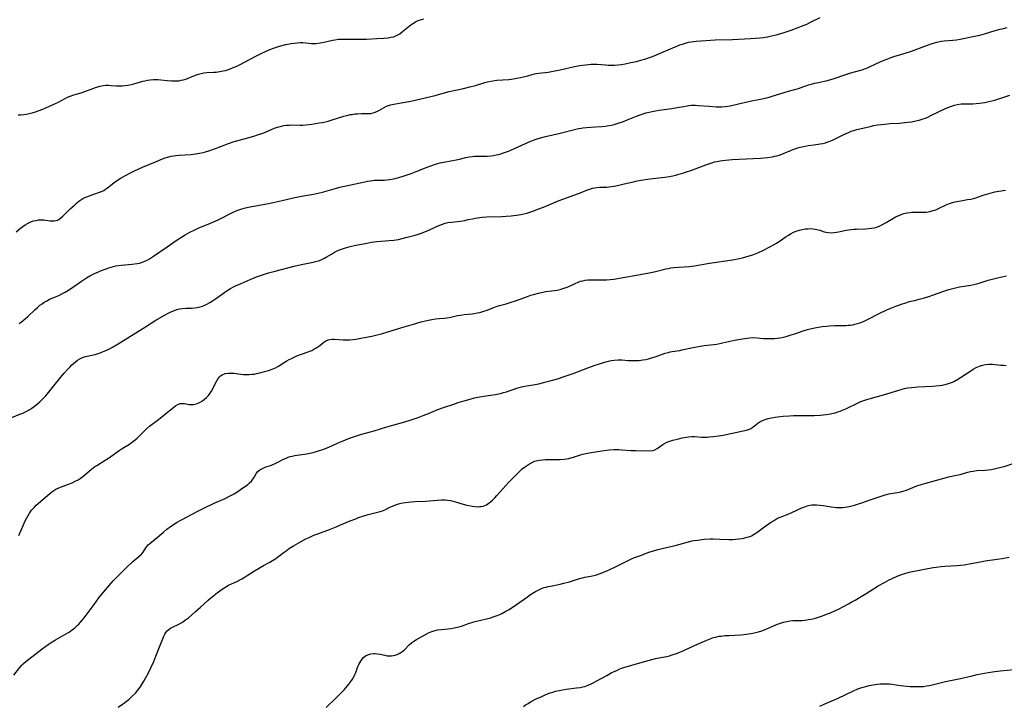
# Model space of a CAD drawing. Units: inches. Extents: x 2023215 to 2028621, y 220999 to 226480.
# Drawn here: x 2023584 to 2023826, y 221638 to 221806 of the extents above; entities that cross this region are included whole.
import ezdxf

# ---------------------------------------------------------------- set-up
doc = ezdxf.new("R2010")
doc.units = ezdxf.units.IN
doc.header["$MEASUREMENT"] = 0
doc.layers.add('c_14_T13S_R17E', color=70, linetype='Continuous')

msp = doc.modelspace()

# ---------------------------------------------------------------- linework, layer by layer
at = {"layer": 'c_14_T13S_R17E'}
for points, elevation in [([(2023583.36, 221754.25), (2023584.44, 221755.09), (2023585, 221755.5), (2023585.61, 221755.91), (2023586.14, 221756.24), (2023586.67, 221756.52), (2023587.15, 221756.73), (2023587.63, 221756.89), (2023588.24, 221757.03), (2023588.85, 221757.12), (2023589.6, 221757.15), (2023590.19, 221757.13), (2023590.67, 221757.08), (2023591.67, 221756.95), (2023592.19, 221756.9), (2023592.74, 221756.91), (2023593.13, 221756.97), (2023593.49, 221757.08), (2023593.86, 221757.26), (2023594.38, 221757.61), (2023594.87, 221758.03), (2023596.64, 221759.84), (2023597.67, 221760.8), (2023598.2, 221761.27), (2023598.76, 221761.71), (2023599.23, 221762.04), (2023599.77, 221762.37), (2023600.23, 221762.61), (2023600.7, 221762.82), (2023601.82, 221763.24), (2023602.93, 221763.6), (2023603.82, 221763.92), (2023604.35, 221764.14), (2023604.87, 221764.4), (2023605.34, 221764.69), (2023605.79, 221765.01), (2023607.37, 221766.25), (2023608.01, 221766.72), (2023608.67, 221767.16), (2023609.13, 221767.45), (2023610.21, 221768.06), (2023611.43, 221768.7), (2023612.43, 221769.19), (2023614.44, 221770.12), (2023617.99, 221771.61), (2023619.3, 221772.14), (2023619.94, 221772.37), (2023620.58, 221772.58), (2023621.46, 221772.79), (2023622.02, 221772.89), (2023622.58, 221772.97), (2023623.43, 221773.06), (2023626.39, 221773.23), (2023627.46, 221773.36), (2023628.39, 221773.51), (2023629.34, 221773.71), (2023629.91, 221773.86), (2023630.71, 221774.09), (2023632.11, 221774.57), (2023635.52, 221775.92), (2023636.89, 221776.39), (2023638.45, 221776.85), (2023641.78, 221777.74), (2023642.66, 221778), (2023643.52, 221778.28), (2023644.18, 221778.53), (2023646.27, 221779.43), (2023647.03, 221779.74), (2023647.93, 221780.03), (2023648.55, 221780.18), (2023649.17, 221780.3), (2023649.79, 221780.38), (2023650.41, 221780.44), (2023651.1, 221780.46), (2023653.15, 221780.41), (2023653.78, 221780.42), (2023654.56, 221780.48), (2023655.99, 221780.66), (2023657.83, 221780.96), (2023658.64, 221781.11), (2023659.99, 221781.42), (2023661.03, 221781.71), (2023663.87, 221782.59), (2023664.63, 221782.8), (2023665.51, 221783), (2023665.93, 221783.07), (2023666.59, 221783.16), (2023667.24, 221783.21), (2023668.28, 221783.25), (2023669.78, 221783.26), (2023670.52, 221783.32), (2023671.1, 221783.43), (2023671.57, 221783.58), (2023672.15, 221783.82), (2023672.67, 221784.09), (2023673.77, 221784.73), (2023674.38, 221785.05), (2023674.85, 221785.25), (2023675.33, 221785.4), (2023676.14, 221785.58), (2023677.95, 221785.89), (2023680.3, 221786.35), (2023685.22, 221787.44), (2023686.33, 221787.72), (2023688.87, 221788.43), (2023689.76, 221788.66), (2023691.29, 221789.01), (2023693.26, 221789.44), (2023694.87, 221789.82), (2023696.21, 221790.18), (2023698.55, 221790.89), (2023699.21, 221791.06), (2023700.07, 221791.23), (2023700.94, 221791.37), (2023701.46, 221791.43), (2023704.39, 221791.67), (2023705.06, 221791.75), (2023706.36, 221791.94), (2023707.27, 221792.11), (2023708.04, 221792.28), (2023709.12, 221792.56), (2023710.16, 221792.87), (2023710.71, 221793.01), (2023711.24, 221793.12), (2023711.79, 221793.2), (2023714.04, 221793.47), (2023715.74, 221793.74), (2023716.99, 221793.99), (2023720.55, 221794.79), (2023721.9, 221795.05), (2023723.24, 221795.26), (2023723.95, 221795.34), (2023724.67, 221795.39), (2023725.37, 221795.4), (2023726.03, 221795.38), (2023728.18, 221795.21), (2023728.85, 221795.17), (2023729.63, 221795.16), (2023730.41, 221795.19), (2023731.19, 221795.25), (2023732.08, 221795.35), (2023733, 221795.5), (2023734.42, 221795.78), (2023735.79, 221796.08), (2023736.88, 221796.36), (2023738.05, 221796.71), (2023738.74, 221796.93), (2023739.75, 221797.3), (2023740.89, 221797.75), (2023744.72, 221799.42), (2023745.72, 221799.83), (2023746.44, 221800.11), (2023747.08, 221800.33), (2023747.81, 221800.57), (2023748.55, 221800.77), (2023749.22, 221800.91), (2023749.76, 221800.99), (2023750.44, 221801.07), (2023755.14, 221801.34), (2023759.34, 221801.49), (2023763.81, 221801.72), (2023766.06, 221801.86), (2023767, 221801.95), (2023767.36, 221802), (2023768.03, 221802.12), (2023768.63, 221802.25), (2023770.41, 221802.7), (2023772.04, 221803.19), (2023773.81, 221803.77), (2023775.52, 221804.39), (2023776.35, 221804.71), (2023777.64, 221805.26), (2023778.73, 221805.77), (2023780.91, 221806.88)], 984), ([(2023583.84, 221782.94), (2023584.55, 221782.96), (2023585.26, 221783.03), (2023585.91, 221783.13), (2023586.56, 221783.28), (2023587.32, 221783.48), (2023588.13, 221783.73), (2023588.79, 221783.95), (2023589.91, 221784.38), (2023592.28, 221785.37), (2023593.17, 221785.79), (2023593.61, 221786.01), (2023595.39, 221786.97), (2023596, 221787.27), (2023596.63, 221787.54), (2023597.55, 221787.85), (2023599.33, 221788.36), (2023600.22, 221788.66), (2023602.44, 221789.51), (2023603.14, 221789.76), (2023604.03, 221790.01), (2023604.72, 221790.14), (2023605.4, 221790.21), (2023606.04, 221790.22), (2023606.69, 221790.19), (2023608.02, 221790.09), (2023608.71, 221790.06), (2023609.4, 221790.08), (2023610.1, 221790.14), (2023610.8, 221790.24), (2023611.32, 221790.34), (2023612.04, 221790.51), (2023614.47, 221791.2), (2023614.99, 221791.33), (2023615.64, 221791.47), (2023616.28, 221791.58), (2023617.12, 221791.66), (2023617.65, 221791.67), (2023618.18, 221791.65), (2023618.95, 221791.58), (2023620.43, 221791.41), (2023621.55, 221791.31), (2023622.08, 221791.29), (2023622.7, 221791.29), (2023623.31, 221791.34), (2023623.89, 221791.43), (2023624.47, 221791.57), (2023625.07, 221791.75), (2023625.65, 221791.96), (2023627.46, 221792.69), (2023628.14, 221792.94), (2023628.82, 221793.14), (2023629.5, 221793.29), (2023630.2, 221793.36), (2023631.86, 221793.43), (2023632.48, 221793.47), (2023632.95, 221793.52), (2023633.43, 221793.58), (2023634.22, 221793.73), (2023634.76, 221793.87), (2023635.3, 221794.03), (2023635.82, 221794.21), (2023636.96, 221794.66), (2023637.58, 221794.94), (2023638.39, 221795.33), (2023639.45, 221795.87), (2023642.24, 221797.33), (2023643.75, 221798.1), (2023644.46, 221798.44), (2023645.7, 221798.99), (2023646.85, 221799.44), (2023648.03, 221799.81), (2023649.59, 221800.22), (2023650.91, 221800.49), (2023651.65, 221800.6), (2023652.38, 221800.68), (2023653.13, 221800.71), (2023653.82, 221800.69), (2023655.95, 221800.5), (2023656.47, 221800.49), (2023657.03, 221800.51), (2023657.6, 221800.55), (2023658.51, 221800.69), (2023659.34, 221800.85), (2023661.08, 221801.26), (2023661.76, 221801.4), (2023662.52, 221801.51), (2023663.38, 221801.57), (2023664.24, 221801.58), (2023667.4, 221801.52), (2023668.43, 221801.53), (2023669.41, 221801.56), (2023671.99, 221801.67), (2023673.74, 221801.78), (2023674.77, 221801.89), (2023675.44, 221802), (2023676.08, 221802.15), (2023676.8, 221802.41), (2023677.64, 221802.88), (2023678.33, 221803.4), (2023679.5, 221804.41), (2023680.32, 221805.06), (2023680.81, 221805.4), (2023681.52, 221805.81), (2023682.12, 221806.09), (2023682.73, 221806.32), (2023683.52, 221806.54)], 982)]:
    msp.add_lwpolyline(points, dxfattribs=dict(at, elevation=elevation))
for points in [[(2023584.14, 221731.71, 986), (2023584.61, 221732.05, 986), (2023585.12, 221732.43, 986), (2023585.67, 221732.89, 986), (2023586.21, 221733.37, 986), (2023587.94, 221735.02, 986), (2023588.57, 221735.61, 986), (2023589.22, 221736.17, 986), (2023589.72, 221736.56, 986), (2023590.24, 221736.92, 986), (2023590.86, 221737.29, 986), (2023591.56, 221737.63, 986), (2023593.01, 221738.21, 986), (2023593.86, 221738.59, 986), (2023594.62, 221738.97, 986), (2023595.37, 221739.38, 986), (2023595.83, 221739.65, 986), (2023596.73, 221740.21, 986), (2023599.43, 221742.06, 986), (2023600.66, 221742.87, 986), (2023601.48, 221743.37, 986), (2023602.32, 221743.83, 986), (2023602.75, 221744.04, 986), (2023603.4, 221744.34, 986), (2023604.06, 221744.61, 986), (2023605.45, 221745.13, 986), (2023606.13, 221745.36, 986), (2023607.29, 221745.69, 986), (2023607.89, 221745.83, 986), (2023608.49, 221745.94, 986), (2023609.18, 221746.04, 986), (2023611.87, 221746.28, 986), (2023613.1, 221746.43, 986), (2023613.64, 221746.54, 986), (2023614.17, 221746.68, 986), (2023614.97, 221746.97, 986), (2023615.58, 221747.26, 986), (2023616.16, 221747.59, 986), (2023617.14, 221748.24, 986), (2023620.44, 221750.55, 986), (2023622.7, 221752.08, 986), (2023624.23, 221753.06, 986), (2023624.92, 221753.47, 986), (2023626.06, 221754.11, 986), (2023627.06, 221754.61, 986), (2023628.12, 221755.09, 986), (2023631.11, 221756.32, 986), (2023632.28, 221756.82, 986), (2023633.16, 221757.23, 986), (2023636.71, 221759, 986), (2023637.27, 221759.27, 986), (2023637.84, 221759.51, 986), (2023638.57, 221759.78, 986), (2023639.13, 221759.95, 986), (2023639.7, 221760.11, 986), (2023640.84, 221760.37, 986), (2023642.17, 221760.61, 986), (2023644.95, 221761.08, 986), (2023646.5, 221761.39, 986), (2023648.73, 221761.87, 986), (2023651.86, 221762.63, 986), (2023653.46, 221762.98, 986), (2023656.39, 221763.49, 986), (2023657.92, 221763.79, 986), (2023658.63, 221763.95, 986), (2023659.82, 221764.26, 986), (2023662.05, 221764.93, 986), (2023662.86, 221765.15, 986), (2023667.87, 221766.27, 986), (2023669.02, 221766.52, 986), (2023669.66, 221766.64, 986), (2023670.39, 221766.76, 986), (2023670.89, 221766.82, 986), (2023671.4, 221766.87, 986), (2023671.93, 221766.9, 986), (2023673.77, 221766.92, 986), (2023674.43, 221766.96, 986), (2023675.12, 221767.04, 986), (2023676.17, 221767.23, 986), (2023677.41, 221767.55, 986), (2023678.7, 221767.95, 986), (2023679.43, 221768.2, 986), (2023680.38, 221768.54, 986), (2023681.61, 221769, 986), (2023684.36, 221770.12, 986), (2023685.26, 221770.46, 986), (2023686.41, 221770.84, 986), (2023687.56, 221771.13, 986), (2023691.08, 221771.8, 986), (2023692.29, 221772.06, 986), (2023693.89, 221772.45, 986), (2023694.69, 221772.62, 986), (2023695.49, 221772.73, 986), (2023695.96, 221772.77, 986), (2023696.44, 221772.78, 986), (2023698.49, 221772.77, 986), (2023699.1, 221772.79, 986), (2023700.03, 221772.87, 986), (2023700.68, 221772.96, 986), (2023701.33, 221773.09, 986), (2023701.88, 221773.22, 986), (2023702.42, 221773.37, 986), (2023703.12, 221773.59, 986), (2023704.35, 221774.04, 986), (2023705.78, 221774.65, 986), (2023708.55, 221775.95, 986), (2023709.8, 221776.5, 986), (2023710.6, 221776.82, 986), (2023711.39, 221777.08, 986), (2023712.19, 221777.32, 986), (2023713.45, 221777.64, 986), (2023717.04, 221778.46, 986), (2023720.9, 221779.43, 986), (2023721.54, 221779.57, 986), (2023722.19, 221779.69, 986), (2023722.61, 221779.75, 986), (2023723.48, 221779.84, 986), (2023725.75, 221779.97, 986), (2023727.29, 221780.08, 986), (2023728.06, 221780.17, 986), (2023728.59, 221780.25, 986), (2023729.62, 221780.44, 986), (2023730.31, 221780.6, 986), (2023731.32, 221780.89, 986), (2023732.61, 221781.33, 986), (2023733.74, 221781.78, 986), (2023735.81, 221782.64, 986), (2023736.46, 221782.89, 986), (2023737.19, 221783.15, 986), (2023738.08, 221783.42, 986), (2023738.87, 221783.62, 986), (2023739.67, 221783.79, 986), (2023740.44, 221783.93, 986), (2023741.34, 221784.06, 986), (2023744.48, 221784.49, 986), (2023745.78, 221784.72, 986), (2023747.36, 221785.04, 986), (2023748.27, 221785.2, 986), (2023749.18, 221785.3, 986), (2023749.67, 221785.32, 986), (2023750.32, 221785.32, 986), (2023750.97, 221785.28, 986), (2023753.68, 221785.05, 986), (2023755.39, 221784.95, 986), (2023756.09, 221784.94, 986), (2023756.79, 221784.95, 986), (2023757.58, 221785, 986), (2023758.26, 221785.09, 986), (2023758.82, 221785.19, 986), (2023762.26, 221785.99, 986), (2023764.07, 221786.37, 986), (2023765.85, 221786.71, 986), (2023767.37, 221787.04, 986), (2023768.4, 221787.3, 986), (2023769.16, 221787.52, 986), (2023773.15, 221788.75, 986), (2023775.56, 221789.45, 986), (2023776.27, 221789.67, 986), (2023778.06, 221790.3, 986), (2023778.79, 221790.52, 986), (2023779.52, 221790.72, 986), (2023780.04, 221790.83, 986), (2023782.36, 221791.29, 986), (2023783.32, 221791.54, 986), (2023784.62, 221791.95, 986), (2023786.73, 221792.71, 986), (2023787.93, 221793.12, 986), (2023788.48, 221793.29, 986), (2023790.59, 221793.83, 986), (2023791.24, 221794.02, 986), (2023791.8, 221794.22, 986), (2023792.37, 221794.45, 986), (2023793.18, 221794.81, 986), (2023795.65, 221795.96, 986), (2023796.88, 221796.5, 986), (2023797.52, 221796.75, 986), (2023798.37, 221797.05, 986), (2023799.05, 221797.27, 986), (2023801.59, 221798.06, 986), (2023803.35, 221798.63, 986), (2023805.29, 221799.32, 986), (2023808.18, 221800.41, 986), (2023808.97, 221800.67, 986), (2023809.58, 221800.84, 986), (2023809.94, 221800.92, 986), (2023810.65, 221801.03, 986), (2023811.37, 221801.11, 986), (2023813.47, 221801.29, 986), (2023814.4, 221801.39, 986), (2023815.32, 221801.52, 986), (2023816.12, 221801.67, 986), (2023818.42, 221802.16, 986), (2023820.17, 221802.55, 986), (2023821.32, 221802.85, 986), (2023823.93, 221803.64, 986), (2023825.11, 221803.98, 986), (2023825.97, 221804.19, 986), (2023826.84, 221804.37, 986)], [(2023581.32, 221708.22, 988), (2023584.3, 221709.39, 988), (2023584.97, 221709.69, 988), (2023585.64, 221710, 988), (2023586.7, 221710.57, 988), (2023587.19, 221710.86, 988), (2023587.58, 221711.11, 988), (2023588.23, 221711.59, 988), (2023588.72, 221712, 988), (2023589.2, 221712.43, 988), (2023589.77, 221713.01, 988), (2023590.64, 221713.96, 988), (2023592, 221715.59, 988), (2023594.67, 221718.91, 988), (2023595.17, 221719.51, 988), (2023596.04, 221720.5, 988), (2023596.51, 221720.99, 988), (2023596.99, 221721.46, 988), (2023597.48, 221721.9, 988), (2023597.96, 221722.3, 988), (2023598.45, 221722.66, 988), (2023599.01, 221723.02, 988), (2023599.7, 221723.35, 988), (2023600.44, 221723.58, 988), (2023602.4, 221724.01, 988), (2023602.79, 221724.11, 988), (2023603.52, 221724.32, 988), (2023604.25, 221724.57, 988), (2023604.77, 221724.77, 988), (2023605.79, 221725.21, 988), (2023606.3, 221725.45, 988), (2023607.05, 221725.85, 988), (2023608.41, 221726.66, 988), (2023615.11, 221730.91, 988), (2023617.71, 221732.51, 988), (2023619.77, 221733.71, 988), (2023621, 221734.37, 988), (2023621.64, 221734.67, 988), (2023622.24, 221734.92, 988), (2023622.86, 221735.12, 988), (2023623.52, 221735.27, 988), (2023624.26, 221735.37, 988), (2023625.16, 221735.42, 988), (2023626.46, 221735.46, 988), (2023627.26, 221735.54, 988), (2023627.87, 221735.64, 988), (2023628.48, 221735.78, 988), (2023629.11, 221735.97, 988), (2023629.56, 221736.14, 988), (2023630.25, 221736.47, 988), (2023630.92, 221736.84, 988), (2023631.64, 221737.29, 988), (2023632.35, 221737.77, 988), (2023634.3, 221739.18, 988), (2023634.96, 221739.63, 988), (2023635.63, 221740.06, 988), (2023636.04, 221740.3, 988), (2023636.64, 221740.62, 988), (2023637.26, 221740.92, 988), (2023638.63, 221741.55, 988), (2023640.85, 221742.53, 988), (2023642.39, 221743.14, 988), (2023644.11, 221743.74, 988), (2023645.36, 221744.13, 988), (2023646.97, 221744.58, 988), (2023651.71, 221745.78, 988), (2023653.46, 221746.18, 988), (2023655.53, 221746.56, 988), (2023656.3, 221746.73, 988), (2023656.94, 221746.89, 988), (2023657.62, 221747.1, 988), (2023658.28, 221747.35, 988), (2023659.16, 221747.76, 988), (2023659.52, 221747.96, 988), (2023660.83, 221748.76, 988), (2023661.59, 221749.2, 988), (2023662.38, 221749.61, 988), (2023662.83, 221749.8, 988), (2023663.54, 221750.07, 988), (2023664.27, 221750.3, 988), (2023665.46, 221750.61, 988), (2023666.83, 221750.91, 988), (2023669.09, 221751.36, 988), (2023670.71, 221751.65, 988), (2023671.99, 221751.81, 988), (2023675.02, 221752.06, 988), (2023676.12, 221752.17, 988), (2023677.32, 221752.36, 988), (2023678.21, 221752.55, 988), (2023679.12, 221752.79, 988), (2023681.41, 221753.43, 988), (2023682.18, 221753.66, 988), (2023682.93, 221753.9, 988), (2023683.91, 221754.28, 988), (2023684.56, 221754.56, 988), (2023686.46, 221755.44, 988), (2023687.45, 221755.86, 988), (2023688.1, 221756.1, 988), (2023688.75, 221756.3, 988), (2023689.45, 221756.47, 988), (2023690.29, 221756.6, 988), (2023691.82, 221756.71, 988), (2023692.53, 221756.79, 988), (2023693.6, 221757.01, 988), (2023694.43, 221757.2, 988), (2023695.52, 221757.43, 988), (2023696.15, 221757.54, 988), (2023697.25, 221757.71, 988), (2023697.84, 221757.78, 988), (2023698.98, 221757.87, 988), (2023702.68, 221757.97, 988), (2023703.77, 221758.02, 988), (2023704.96, 221758.12, 988), (2023706.32, 221758.28, 988), (2023706.84, 221758.36, 988), (2023707.35, 221758.46, 988), (2023708.13, 221758.63, 988), (2023708.87, 221758.82, 988), (2023709.59, 221759.04, 988), (2023710.31, 221759.28, 988), (2023711.8, 221759.84, 988), (2023712.94, 221760.31, 988), (2023715.77, 221761.53, 988), (2023716.8, 221761.94, 988), (2023720.63, 221763.3, 988), (2023722.21, 221763.9, 988), (2023723.74, 221764.52, 988), (2023724.32, 221764.73, 988), (2023724.99, 221764.93, 988), (2023725.53, 221765.05, 988), (2023726.07, 221765.12, 988), (2023726.69, 221765.16, 988), (2023728.49, 221765.21, 988), (2023728.97, 221765.25, 988), (2023729.64, 221765.34, 988), (2023730.32, 221765.45, 988), (2023731.14, 221765.62, 988), (2023732.74, 221765.98, 988), (2023735.03, 221766.53, 988), (2023735.63, 221766.66, 988), (2023736.83, 221766.89, 988), (2023739.03, 221767.21, 988), (2023742.71, 221767.65, 988), (2023743.93, 221767.84, 988), (2023744.68, 221767.99, 988), (2023745.43, 221768.16, 988), (2023746.17, 221768.35, 988), (2023747.15, 221768.64, 988), (2023747.85, 221768.86, 988), (2023749.37, 221769.39, 988), (2023752.85, 221770.69, 988), (2023754.32, 221771.2, 988), (2023754.92, 221771.37, 988), (2023755.53, 221771.52, 988), (2023756.38, 221771.68, 988), (2023757.67, 221771.84, 988), (2023759.29, 221771.97, 988), (2023764.41, 221772.19, 988), (2023766.26, 221772.31, 988), (2023767.97, 221772.48, 988), (2023769.2, 221772.66, 988), (2023769.73, 221772.76, 988), (2023770.25, 221772.89, 988), (2023770.88, 221773.08, 988), (2023771.5, 221773.29, 988), (2023773.9, 221774.28, 988), (2023774.68, 221774.57, 988), (2023775.46, 221774.83, 988), (2023775.98, 221774.98, 988), (2023776.5, 221775.11, 988), (2023777.21, 221775.27, 988), (2023777.95, 221775.41, 988), (2023779.37, 221775.62, 988), (2023780.94, 221775.83, 988), (2023781.58, 221775.94, 988), (2023782.2, 221776.08, 988), (2023782.81, 221776.28, 988), (2023783.41, 221776.52, 988), (2023784.13, 221776.85, 988), (2023786.56, 221778.06, 988), (2023787.84, 221778.63, 988), (2023788.57, 221778.9, 988), (2023789.22, 221779.11, 988), (2023789.94, 221779.31, 988), (2023793.23, 221780.12, 988), (2023794.06, 221780.3, 988), (2023795.04, 221780.48, 988), (2023795.87, 221780.6, 988), (2023796.7, 221780.69, 988), (2023798.14, 221780.8, 988), (2023800.4, 221780.93, 988), (2023801.72, 221781.05, 988), (2023803.37, 221781.27, 988), (2023804.43, 221781.46, 988), (2023805.21, 221781.65, 988), (2023805.73, 221781.8, 988), (2023806.25, 221781.96, 988), (2023806.81, 221782.17, 988), (2023807.37, 221782.41, 988), (2023808.1, 221782.76, 988), (2023810.29, 221783.85, 988), (2023811.89, 221784.58, 988), (2023812.52, 221784.84, 988), (2023813.2, 221785.09, 988), (2023813.93, 221785.31, 988), (2023814.66, 221785.49, 988), (2023815.57, 221785.62, 988), (2023816.07, 221785.65, 988), (2023818.46, 221785.67, 988), (2023819.27, 221785.72, 988), (2023820.06, 221785.8, 988), (2023821.37, 221786, 988), (2023822.39, 221786.21, 988), (2023823.08, 221786.38, 988), (2023824.06, 221786.65, 988), (2023827.48, 221787.75, 988)], [(2023584.06, 221679.62, 990), (2023585.16, 221682.25, 990), (2023585.52, 221683.06, 990), (2023585.98, 221683.98, 990), (2023586.29, 221684.53, 990), (2023586.63, 221685.06, 990), (2023587.16, 221685.79, 990), (2023587.75, 221686.47, 990), (2023588.31, 221687.03, 990), (2023591.64, 221689.95, 990), (2023592.12, 221690.34, 990), (2023592.63, 221690.7, 990), (2023593.14, 221691.01, 990), (2023593.66, 221691.27, 990), (2023594.23, 221691.51, 990), (2023596.26, 221692.23, 990), (2023597.14, 221692.58, 990), (2023597.87, 221692.92, 990), (2023598.58, 221693.3, 990), (2023599.12, 221693.63, 990), (2023599.73, 221694.08, 990), (2023601.88, 221695.88, 990), (2023602.72, 221696.52, 990), (2023603.2, 221696.84, 990), (2023605.27, 221698.11, 990), (2023606.03, 221698.62, 990), (2023608.67, 221700.5, 990), (2023609.43, 221700.99, 990), (2023611.22, 221702.08, 990), (2023612.06, 221702.66, 990), (2023612.59, 221703.08, 990), (2023613.09, 221703.53, 990), (2023614.72, 221705.15, 990), (2023615.42, 221705.8, 990), (2023616.16, 221706.43, 990), (2023618.33, 221708.1, 990), (2023621.79, 221710.92, 990), (2023622.5, 221711.44, 990), (2023623.07, 221711.79, 990), (2023623.64, 221712.01, 990), (2023624.19, 221712.07, 990), (2023624.75, 221712.03, 990), (2023625.85, 221711.82, 990), (2023626.3, 221711.77, 990), (2023626.65, 221711.78, 990), (2023626.95, 221711.81, 990), (2023627.68, 221711.98, 990), (2023628.11, 221712.15, 990), (2023628.54, 221712.35, 990), (2023629.15, 221712.7, 990), (2023629.67, 221713.09, 990), (2023630.16, 221713.53, 990), (2023630.62, 221714.04, 990), (2023631.04, 221714.6, 990), (2023631.32, 221715.04, 990), (2023631.65, 221715.66, 990), (2023632.33, 221717.05, 990), (2023632.64, 221717.64, 990), (2023632.97, 221718.17, 990), (2023633.24, 221718.51, 990), (2023633.54, 221718.8, 990), (2023633.99, 221719.1, 990), (2023634.69, 221719.38, 990), (2023635.46, 221719.51, 990), (2023636.21, 221719.52, 990), (2023636.88, 221719.46, 990), (2023638.53, 221719.22, 990), (2023639.19, 221719.16, 990), (2023639.93, 221719.14, 990), (2023640.62, 221719.15, 990), (2023641.32, 221719.21, 990), (2023641.88, 221719.28, 990), (2023642.44, 221719.38, 990), (2023643.24, 221719.57, 990), (2023644.38, 221719.87, 990), (2023645.39, 221720.17, 990), (2023646.24, 221720.47, 990), (2023647.06, 221720.82, 990), (2023647.65, 221721.13, 990), (2023649.9, 221722.49, 990), (2023650.45, 221722.81, 990), (2023650.84, 221723.02, 990), (2023651.68, 221723.43, 990), (2023652.53, 221723.8, 990), (2023652.99, 221723.98, 990), (2023653.44, 221724.15, 990), (2023655.07, 221724.71, 990), (2023655.54, 221724.88, 990), (2023655.99, 221725.08, 990), (2023656.52, 221725.36, 990), (2023657.02, 221725.66, 990), (2023657.49, 221725.98, 990), (2023657.95, 221726.31, 990), (2023658.96, 221727.08, 990), (2023659.47, 221727.43, 990), (2023659.99, 221727.68, 990), (2023660.47, 221727.78, 990), (2023660.98, 221727.82, 990), (2023661.53, 221727.81, 990), (2023663.71, 221727.69, 990), (2023664.32, 221727.67, 990), (2023664.84, 221727.67, 990), (2023665.36, 221727.69, 990), (2023666.09, 221727.77, 990), (2023666.84, 221727.87, 990), (2023668.42, 221728.14, 990), (2023670.72, 221728.59, 990), (2023671.77, 221728.82, 990), (2023673.12, 221729.15, 990), (2023674.71, 221729.61, 990), (2023678.68, 221730.85, 990), (2023681.02, 221731.56, 990), (2023682.91, 221732.08, 990), (2023684.25, 221732.42, 990), (2023685.52, 221732.67, 990), (2023686.37, 221732.8, 990), (2023687.26, 221732.88, 990), (2023688.54, 221732.98, 990), (2023689.27, 221733.06, 990), (2023690.13, 221733.23, 990), (2023691.81, 221733.63, 990), (2023692.56, 221733.77, 990), (2023693.48, 221733.89, 990), (2023695.41, 221734.08, 990), (2023696.02, 221734.17, 990), (2023696.63, 221734.29, 990), (2023697.25, 221734.43, 990), (2023698.26, 221734.72, 990), (2023698.81, 221734.91, 990), (2023700.74, 221735.63, 990), (2023701.55, 221735.91, 990), (2023702.11, 221736.08, 990), (2023703.8, 221736.55, 990), (2023704.97, 221736.9, 990), (2023706.07, 221737.28, 990), (2023708.99, 221738.36, 990), (2023709.79, 221738.63, 990), (2023710.47, 221738.84, 990), (2023711.7, 221739.17, 990), (2023712.77, 221739.4, 990), (2023713.43, 221739.51, 990), (2023715.64, 221739.8, 990), (2023716.32, 221739.91, 990), (2023717.01, 221740.06, 990), (2023717.7, 221740.26, 990), (2023718.53, 221740.55, 990), (2023719.18, 221740.82, 990), (2023720.71, 221741.53, 990), (2023721.43, 221741.84, 990), (2023722.02, 221742.05, 990), (2023722.62, 221742.21, 990), (2023723.2, 221742.32, 990), (2023723.8, 221742.4, 990), (2023724.21, 221742.43, 990), (2023724.81, 221742.45, 990), (2023725.41, 221742.45, 990), (2023727.51, 221742.39, 990), (2023728.39, 221742.41, 990), (2023729.34, 221742.49, 990), (2023730.21, 221742.6, 990), (2023738.52, 221744.02, 990), (2023739.32, 221744.18, 990), (2023740.12, 221744.36, 990), (2023742.39, 221744.97, 990), (2023742.96, 221745.11, 990), (2023743.53, 221745.23, 990), (2023744.23, 221745.34, 990), (2023744.99, 221745.43, 990), (2023748.72, 221745.7, 990), (2023749.37, 221745.76, 990), (2023750.06, 221745.86, 990), (2023753.73, 221746.51, 990), (2023759.37, 221747.35, 990), (2023761.06, 221747.65, 990), (2023761.86, 221747.83, 990), (2023762.65, 221748.04, 990), (2023763.43, 221748.28, 990), (2023764.35, 221748.59, 990), (2023765.59, 221749.08, 990), (2023766.85, 221749.66, 990), (2023768.75, 221750.61, 990), (2023769.6, 221751.07, 990), (2023770.22, 221751.43, 990), (2023770.83, 221751.82, 990), (2023771.42, 221752.22, 990), (2023772.57, 221753.04, 990), (2023773.13, 221753.42, 990), (2023773.76, 221753.79, 990), (2023774.38, 221754.1, 990), (2023775.02, 221754.36, 990), (2023775.82, 221754.61, 990), (2023776.46, 221754.77, 990), (2023777.26, 221754.91, 990), (2023778, 221754.98, 990), (2023778.73, 221754.99, 990), (2023779.18, 221754.96, 990), (2023779.66, 221754.88, 990), (2023780.12, 221754.78, 990), (2023780.81, 221754.59, 990), (2023781.88, 221754.24, 990), (2023782.42, 221754.1, 990), (2023782.96, 221754.01, 990), (2023783.58, 221753.98, 990), (2023784.24, 221754.02, 990), (2023784.92, 221754.11, 990), (2023785.44, 221754.21, 990), (2023787.29, 221754.6, 990), (2023787.9, 221754.71, 990), (2023788.51, 221754.8, 990), (2023789.28, 221754.87, 990), (2023789.83, 221754.9, 990), (2023792.1, 221754.96, 990), (2023792.81, 221755, 990), (2023793.52, 221755.08, 990), (2023794.21, 221755.21, 990), (2023794.8, 221755.38, 990), (2023795.38, 221755.6, 990), (2023796.1, 221755.93, 990), (2023797.16, 221756.51, 990), (2023798.9, 221757.54, 990), (2023799.46, 221757.86, 990), (2023800.04, 221758.16, 990), (2023800.63, 221758.42, 990), (2023801.47, 221758.7, 990), (2023802.24, 221758.87, 990), (2023803.01, 221758.98, 990), (2023803.41, 221759.02, 990), (2023803.78, 221759.03, 990), (2023805.82, 221759.01, 990), (2023806.39, 221759.03, 990), (2023806.99, 221759.08, 990), (2023807.86, 221759.2, 990), (2023808.71, 221759.41, 990), (2023809.34, 221759.62, 990), (2023810.35, 221760.08, 990), (2023811.89, 221760.84, 990), (2023812.7, 221761.19, 990), (2023813.68, 221761.5, 990), (2023814.5, 221761.69, 990), (2023815.44, 221761.86, 990), (2023817.11, 221762.12, 990), (2023817.9, 221762.27, 990), (2023818.58, 221762.42, 990), (2023819.15, 221762.59, 990), (2023819.84, 221762.81, 990), (2023821, 221763.22, 990), (2023822.07, 221763.57, 990), (2023823.25, 221763.91, 990), (2023823.83, 221764.05, 990), (2023824.81, 221764.24, 990), (2023826.43, 221764.43, 990)], [(2023582.77, 221645.31, 992), (2023584.25, 221647.16, 992), (2023584.78, 221647.75, 992), (2023585.08, 221648.05, 992), (2023585.74, 221648.65, 992), (2023586.44, 221649.22, 992), (2023589.75, 221651.79, 992), (2023590.63, 221652.45, 992), (2023591.47, 221653.03, 992), (2023592.24, 221653.51, 992), (2023593.03, 221653.97, 992), (2023595.35, 221655.26, 992), (2023596.19, 221655.78, 992), (2023596.68, 221656.11, 992), (2023597.16, 221656.46, 992), (2023597.77, 221656.95, 992), (2023598.36, 221657.47, 992), (2023598.74, 221657.83, 992), (2023599.18, 221658.3, 992), (2023599.65, 221658.85, 992), (2023600.11, 221659.42, 992), (2023602.5, 221662.69, 992), (2023603.71, 221664.27, 992), (2023604.86, 221665.68, 992), (2023605.83, 221666.84, 992), (2023606.74, 221667.89, 992), (2023607.32, 221668.53, 992), (2023608.41, 221669.68, 992), (2023609.66, 221670.93, 992), (2023610.3, 221671.56, 992), (2023612.05, 221673.2, 992), (2023613.52, 221674.46, 992), (2023614.14, 221675.04, 992), (2023614.55, 221675.5, 992), (2023614.84, 221675.89, 992), (2023615.42, 221676.8, 992), (2023615.77, 221677.29, 992), (2023616.17, 221677.68, 992), (2023617.48, 221678.7, 992), (2023619.53, 221680.45, 992), (2023620.41, 221681.16, 992), (2023621.26, 221681.79, 992), (2023621.68, 221682.08, 992), (2023622.79, 221682.79, 992), (2023624.01, 221683.48, 992), (2023628, 221685.55, 992), (2023629.45, 221686.29, 992), (2023632, 221687.52, 992), (2023634.72, 221688.72, 992), (2023635.77, 221689.23, 992), (2023636.91, 221689.87, 992), (2023637.56, 221690.28, 992), (2023639.07, 221691.28, 992), (2023639.73, 221691.72, 992), (2023640.25, 221692.11, 992), (2023640.73, 221692.51, 992), (2023641.19, 221692.99, 992), (2023641.53, 221693.43, 992), (2023641.76, 221693.78, 992), (2023642.41, 221694.94, 992), (2023642.75, 221695.37, 992), (2023643.24, 221695.76, 992), (2023643.85, 221696.07, 992), (2023644.54, 221696.36, 992), (2023646.1, 221696.92, 992), (2023647.14, 221697.35, 992), (2023647.81, 221697.67, 992), (2023649.08, 221698.32, 992), (2023649.69, 221698.62, 992), (2023650.22, 221698.84, 992), (2023650.65, 221698.98, 992), (2023651.16, 221699.11, 992), (2023651.87, 221699.24, 992), (2023653.56, 221699.47, 992), (2023654.32, 221699.59, 992), (2023655.1, 221699.73, 992), (2023656.33, 221700.01, 992), (2023657.65, 221700.38, 992), (2023658.71, 221700.74, 992), (2023659.78, 221701.15, 992), (2023661.09, 221701.73, 992), (2023662.48, 221702.37, 992), (2023663.7, 221702.9, 992), (2023664.88, 221703.37, 992), (2023665.97, 221703.77, 992), (2023667.72, 221704.34, 992), (2023668.83, 221704.66, 992), (2023671.33, 221705.34, 992), (2023674.47, 221706.31, 992), (2023677.36, 221707.11, 992), (2023678.89, 221707.57, 992), (2023680.18, 221707.98, 992), (2023682.13, 221708.63, 992), (2023683.34, 221709.07, 992), (2023684.7, 221709.6, 992), (2023687, 221710.53, 992), (2023688.57, 221711.11, 992), (2023690.65, 221711.83, 992), (2023691.95, 221712.26, 992), (2023693.09, 221712.61, 992), (2023694.89, 221713.13, 992), (2023696.01, 221713.41, 992), (2023696.76, 221713.57, 992), (2023698.28, 221713.85, 992), (2023701.14, 221714.28, 992), (2023702.35, 221714.53, 992), (2023703.1, 221714.72, 992), (2023703.83, 221714.94, 992), (2023706.4, 221715.8, 992), (2023707.53, 221716.12, 992), (2023707.97, 221716.22, 992), (2023708.85, 221716.39, 992), (2023710.42, 221716.65, 992), (2023711.76, 221716.9, 992), (2023713.29, 221717.25, 992), (2023714.27, 221717.5, 992), (2023716.4, 221718.12, 992), (2023718.03, 221718.63, 992), (2023720.26, 221719.41, 992), (2023723.86, 221720.79, 992), (2023725.41, 221721.35, 992), (2023726.91, 221721.86, 992), (2023727.66, 221722.09, 992), (2023728.91, 221722.42, 992), (2023729.59, 221722.57, 992), (2023730.27, 221722.68, 992), (2023731.25, 221722.77, 992), (2023732.17, 221722.76, 992), (2023733.74, 221722.64, 992), (2023734.5, 221722.59, 992), (2023734.98, 221722.58, 992), (2023735.97, 221722.6, 992), (2023736.48, 221722.63, 992), (2023737.35, 221722.73, 992), (2023738.04, 221722.86, 992), (2023738.77, 221723.02, 992), (2023739.5, 221723.22, 992), (2023740.34, 221723.49, 992), (2023742.17, 221724.16, 992), (2023742.86, 221724.39, 992), (2023743.56, 221724.59, 992), (2023744.06, 221724.71, 992), (2023744.57, 221724.8, 992), (2023746.4, 221725.08, 992), (2023746.94, 221725.19, 992), (2023749.7, 221725.79, 992), (2023751.39, 221726.11, 992), (2023752.42, 221726.26, 992), (2023754.82, 221726.52, 992), (2023755.52, 221726.63, 992), (2023756.88, 221726.91, 992), (2023759.86, 221727.58, 992), (2023761.85, 221727.96, 992), (2023762.98, 221728.12, 992), (2023763.62, 221728.19, 992), (2023764.39, 221728.22, 992), (2023765.41, 221728.17, 992), (2023766.9, 221728.03, 992), (2023767.5, 221727.99, 992), (2023768.2, 221727.97, 992), (2023768.95, 221727.97, 992), (2023769.66, 221728.01, 992), (2023770.37, 221728.08, 992), (2023770.97, 221728.17, 992), (2023771.58, 221728.28, 992), (2023772.53, 221728.51, 992), (2023773.81, 221728.88, 992), (2023774.97, 221729.27, 992), (2023776.49, 221729.8, 992), (2023777.79, 221730.21, 992), (2023778.77, 221730.47, 992), (2023780.01, 221730.73, 992), (2023781.41, 221730.94, 992), (2023782.43, 221731.05, 992), (2023783.22, 221731.11, 992), (2023784.55, 221731.17, 992), (2023787.22, 221731.23, 992), (2023787.79, 221731.26, 992), (2023788.35, 221731.32, 992), (2023788.91, 221731.4, 992), (2023789.47, 221731.52, 992), (2023790.07, 221731.68, 992), (2023790.67, 221731.87, 992), (2023791.56, 221732.22, 992), (2023792.72, 221732.76, 992), (2023795.37, 221734.13, 992), (2023797.27, 221735.03, 992), (2023798.25, 221735.45, 992), (2023799.53, 221735.96, 992), (2023800.46, 221736.31, 992), (2023801.09, 221736.52, 992), (2023801.73, 221736.72, 992), (2023802.89, 221737.06, 992), (2023804.08, 221737.36, 992), (2023805.56, 221737.71, 992), (2023806.29, 221737.9, 992), (2023806.81, 221738.06, 992), (2023807.64, 221738.34, 992), (2023811.02, 221739.55, 992), (2023812.5, 221740.03, 992), (2023813.18, 221740.22, 992), (2023813.85, 221740.39, 992), (2023815.18, 221740.67, 992), (2023817.9, 221741.1, 992), (2023818.65, 221741.26, 992), (2023819.68, 221741.52, 992), (2023820.23, 221741.69, 992), (2023822.21, 221742.34, 992), (2023822.85, 221742.52, 992), (2023824.47, 221742.92, 992), (2023826.67, 221743.38, 992)], [(2023608.43, 221637.43, 994), (2023609.46, 221638.14, 994), (2023609.99, 221638.53, 994), (2023610.51, 221638.93, 994), (2023611.03, 221639.34, 994), (2023611.98, 221640.21, 994), (2023612.65, 221640.9, 994), (2023613.27, 221641.62, 994), (2023613.84, 221642.38, 994), (2023614.28, 221643.04, 994), (2023614.72, 221643.78, 994), (2023615.14, 221644.52, 994), (2023615.85, 221645.83, 994), (2023616.48, 221647.08, 994), (2023617.2, 221648.63, 994), (2023617.72, 221649.94, 994), (2023619.28, 221654.02, 994), (2023619.64, 221654.87, 994), (2023619.88, 221655.35, 994), (2023620.15, 221655.79, 994), (2023620.5, 221656.22, 994), (2023620.92, 221656.61, 994), (2023621.27, 221656.85, 994), (2023621.95, 221657.2, 994), (2023623.04, 221657.68, 994), (2023623.49, 221657.91, 994), (2023624.22, 221658.35, 994), (2023624.95, 221658.86, 994), (2023625.67, 221659.42, 994), (2023627.35, 221660.84, 994), (2023628.68, 221662.02, 994), (2023630.55, 221663.73, 994), (2023631.21, 221664.3, 994), (2023631.81, 221664.81, 994), (2023632.44, 221665.29, 994), (2023633.41, 221666.01, 994), (2023634, 221666.42, 994), (2023634.6, 221666.81, 994), (2023635.57, 221667.37, 994), (2023636.11, 221667.64, 994), (2023637.76, 221668.42, 994), (2023638.81, 221668.96, 994), (2023639.64, 221669.44, 994), (2023640.11, 221669.74, 994), (2023641.9, 221670.9, 994), (2023642.94, 221671.54, 994), (2023644.17, 221672.24, 994), (2023645.69, 221673.05, 994), (2023646.38, 221673.44, 994), (2023647.14, 221673.93, 994), (2023647.6, 221674.25, 994), (2023649.2, 221675.49, 994), (2023649.72, 221675.88, 994), (2023650.56, 221676.47, 994), (2023651.49, 221677.07, 994), (2023652.06, 221677.41, 994), (2023653.22, 221678.08, 994), (2023654.52, 221678.75, 994), (2023655.37, 221679.15, 994), (2023656.48, 221679.65, 994), (2023657.47, 221680.05, 994), (2023660.39, 221681.12, 994), (2023661.95, 221681.72, 994), (2023662.9, 221682.11, 994), (2023665.42, 221683.19, 994), (2023666.79, 221683.74, 994), (2023667.5, 221684.02, 994), (2023668.53, 221684.37, 994), (2023669.86, 221684.74, 994), (2023672.18, 221685.32, 994), (2023672.78, 221685.49, 994), (2023673.36, 221685.69, 994), (2023674.1, 221686, 994), (2023675.17, 221686.53, 994), (2023675.84, 221686.85, 994), (2023676.44, 221687.09, 994), (2023677.04, 221687.3, 994), (2023677.62, 221687.47, 994), (2023678.4, 221687.64, 994), (2023679.05, 221687.74, 994), (2023679.7, 221687.82, 994), (2023680.44, 221687.88, 994), (2023681.29, 221687.93, 994), (2023683.91, 221688.04, 994), (2023687.84, 221688.35, 994), (2023688.68, 221688.36, 994), (2023689.37, 221688.31, 994), (2023690.07, 221688.2, 994), (2023690.77, 221688.03, 994), (2023691.29, 221687.89, 994), (2023693.19, 221687.3, 994), (2023694.09, 221687.07, 994), (2023694.99, 221686.88, 994), (2023695.39, 221686.81, 994), (2023696.11, 221686.72, 994), (2023696.65, 221686.69, 994), (2023697.18, 221686.7, 994), (2023697.64, 221686.75, 994), (2023698.09, 221686.85, 994), (2023698.5, 221686.99, 994), (2023698.89, 221687.18, 994), (2023699.6, 221687.64, 994), (2023700, 221687.96, 994), (2023700.39, 221688.31, 994), (2023700.95, 221688.86, 994), (2023701.5, 221689.44, 994), (2023704.43, 221692.68, 994), (2023705.46, 221693.79, 994), (2023706.1, 221694.45, 994), (2023706.79, 221695.12, 994), (2023707.73, 221695.96, 994), (2023708.23, 221696.36, 994), (2023708.74, 221696.73, 994), (2023709.26, 221697.08, 994), (2023709.98, 221697.49, 994), (2023710.73, 221697.83, 994), (2023711.11, 221697.95, 994), (2023711.93, 221698.13, 994), (2023712.77, 221698.23, 994), (2023713.45, 221698.27, 994), (2023714.25, 221698.3, 994), (2023716.94, 221698.31, 994), (2023718.01, 221698.38, 994), (2023718.59, 221698.45, 994), (2023719.16, 221698.55, 994), (2023719.63, 221698.66, 994), (2023720.1, 221698.79, 994), (2023722, 221699.39, 994), (2023722.58, 221699.55, 994), (2023723.32, 221699.72, 994), (2023724.66, 221699.97, 994), (2023727.25, 221700.39, 994), (2023728.49, 221700.57, 994), (2023729.05, 221700.63, 994), (2023730.25, 221700.7, 994), (2023731.42, 221700.7, 994), (2023732.16, 221700.67, 994), (2023734.41, 221700.52, 994), (2023735.65, 221700.48, 994), (2023739.1, 221700.38, 994), (2023739.89, 221700.47, 994), (2023740.3, 221700.62, 994), (2023740.89, 221700.96, 994), (2023741.97, 221701.77, 994), (2023742.51, 221702.11, 994), (2023743.1, 221702.42, 994), (2023743.73, 221702.7, 994), (2023744.23, 221702.88, 994), (2023744.75, 221703.04, 994), (2023745.45, 221703.23, 994), (2023746.41, 221703.46, 994), (2023747, 221703.59, 994), (2023748.09, 221703.78, 994), (2023748.57, 221703.85, 994), (2023749.36, 221703.9, 994), (2023750.01, 221703.9, 994), (2023751.76, 221703.8, 994), (2023752.48, 221703.78, 994), (2023753.12, 221703.79, 994), (2023753.76, 221703.81, 994), (2023754.73, 221703.89, 994), (2023755.94, 221704.06, 994), (2023757.09, 221704.27, 994), (2023762.01, 221705.29, 994), (2023762.8, 221705.49, 994), (2023763.53, 221705.75, 994), (2023763.88, 221705.92, 994), (2023764.4, 221706.25, 994), (2023765.61, 221707.18, 994), (2023766.12, 221707.51, 994), (2023766.75, 221707.83, 994), (2023767.42, 221708.09, 994), (2023768.16, 221708.32, 994), (2023768.98, 221708.51, 994), (2023769.83, 221708.67, 994), (2023770.45, 221708.75, 994), (2023771.83, 221708.9, 994), (2023773.38, 221709.01, 994), (2023774.35, 221709.06, 994), (2023776.38, 221709.11, 994), (2023779.4, 221709.1, 994), (2023780.94, 221709.16, 994), (2023781.61, 221709.22, 994), (2023782.37, 221709.31, 994), (2023783.43, 221709.49, 994), (2023784.09, 221709.63, 994), (2023784.68, 221709.78, 994), (2023785.27, 221709.95, 994), (2023785.84, 221710.15, 994), (2023786.4, 221710.36, 994), (2023787.26, 221710.74, 994), (2023790.23, 221712.18, 994), (2023790.92, 221712.49, 994), (2023791.62, 221712.76, 994), (2023792.34, 221713, 994), (2023792.98, 221713.19, 994), (2023795.04, 221713.73, 994), (2023796.45, 221714.14, 994), (2023799.96, 221715.27, 994), (2023801.09, 221715.57, 994), (2023801.66, 221715.7, 994), (2023802.44, 221715.85, 994), (2023803.47, 221716, 994), (2023804.88, 221716.13, 994), (2023808.54, 221716.33, 994), (2023810.21, 221716.48, 994), (2023810.77, 221716.55, 994), (2023811.32, 221716.64, 994), (2023812.2, 221716.84, 994), (2023812.94, 221717.09, 994), (2023813.43, 221717.31, 994), (2023813.92, 221717.55, 994), (2023814.72, 221718.01, 994), (2023815.38, 221718.42, 994), (2023818.18, 221720.25, 994), (2023818.51, 221720.45, 994), (2023819.23, 221720.84, 994), (2023820.08, 221721.22, 994), (2023820.84, 221721.48, 994), (2023821.51, 221721.63, 994), (2023822.36, 221721.7, 994), (2023822.82, 221721.7, 994), (2023823.29, 221721.67, 994), (2023825.34, 221721.47, 994), (2023825.97, 221721.43, 994), (2023826.6, 221721.41, 994)], [(2023659.52, 221637.33, 996), (2023661.92, 221639.64, 996), (2023662.9, 221640.61, 996), (2023663.95, 221641.72, 996), (2023664.8, 221642.69, 996), (2023665.13, 221643.1, 996), (2023665.58, 221643.7, 996), (2023665.99, 221644.31, 996), (2023666.32, 221644.88, 996), (2023666.6, 221645.45, 996), (2023666.81, 221645.96, 996), (2023667.33, 221647.4, 996), (2023667.54, 221647.89, 996), (2023667.77, 221648.33, 996), (2023668.03, 221648.74, 996), (2023668.36, 221649.2, 996), (2023668.73, 221649.61, 996), (2023669.21, 221650.01, 996), (2023669.79, 221650.32, 996), (2023670.48, 221650.53, 996), (2023671.21, 221650.61, 996), (2023671.58, 221650.61, 996), (2023672.14, 221650.56, 996), (2023672.77, 221650.45, 996), (2023673.96, 221650.18, 996), (2023674.53, 221650.07, 996), (2023675.16, 221650.02, 996), (2023675.6, 221650.04, 996), (2023676.04, 221650.1, 996), (2023676.52, 221650.21, 996), (2023676.98, 221650.37, 996), (2023677.46, 221650.6, 996), (2023677.92, 221650.89, 996), (2023678.34, 221651.21, 996), (2023678.74, 221651.55, 996), (2023679.96, 221652.76, 996), (2023680.56, 221653.29, 996), (2023681.07, 221653.68, 996), (2023681.69, 221654.07, 996), (2023683.96, 221655.28, 996), (2023684.7, 221655.67, 996), (2023685.47, 221656.02, 996), (2023686.28, 221656.29, 996), (2023686.9, 221656.42, 996), (2023687.78, 221656.53, 996), (2023689.41, 221656.66, 996), (2023690.25, 221656.76, 996), (2023691.02, 221656.9, 996), (2023691.77, 221657.08, 996), (2023692.76, 221657.37, 996), (2023694.47, 221657.95, 996), (2023695.57, 221658.3, 996), (2023696.18, 221658.46, 996), (2023698.92, 221659.11, 996), (2023700.01, 221659.42, 996), (2023700.56, 221659.6, 996), (2023701.3, 221659.87, 996), (2023702.18, 221660.23, 996), (2023702.67, 221660.45, 996), (2023703.71, 221660.99, 996), (2023704.3, 221661.33, 996), (2023705.5, 221662.11, 996), (2023706.31, 221662.66, 996), (2023708.97, 221664.56, 996), (2023709.74, 221665.09, 996), (2023710.53, 221665.59, 996), (2023710.97, 221665.85, 996), (2023711.77, 221666.27, 996), (2023712.59, 221666.63, 996), (2023713.06, 221666.8, 996), (2023713.55, 221666.95, 996), (2023714.1, 221667.08, 996), (2023714.66, 221667.2, 996), (2023717.02, 221667.64, 996), (2023717.97, 221667.86, 996), (2023719.3, 221668.23, 996), (2023721.32, 221668.88, 996), (2023722.07, 221669.11, 996), (2023722.52, 221669.23, 996), (2023723.09, 221669.36, 996), (2023724.58, 221669.63, 996), (2023725.32, 221669.79, 996), (2023725.97, 221669.97, 996), (2023726.62, 221670.18, 996), (2023727.26, 221670.41, 996), (2023728.36, 221670.84, 996), (2023729.43, 221671.3, 996), (2023730.62, 221671.88, 996), (2023733.25, 221673.24, 996), (2023734.52, 221673.84, 996), (2023735.33, 221674.17, 996), (2023736.99, 221674.81, 996), (2023738.84, 221675.48, 996), (2023739.69, 221675.76, 996), (2023741.05, 221676.15, 996), (2023745.25, 221677.18, 996), (2023748.57, 221678.05, 996), (2023749.5, 221678.26, 996), (2023749.94, 221678.35, 996), (2023750.87, 221678.5, 996), (2023751.82, 221678.61, 996), (2023752.45, 221678.67, 996), (2023753.88, 221678.75, 996), (2023754.61, 221678.76, 996), (2023756.22, 221678.74, 996), (2023758.44, 221678.66, 996), (2023759.46, 221678.66, 996), (2023760.2, 221678.7, 996), (2023760.94, 221678.77, 996), (2023761.76, 221678.88, 996), (2023762.39, 221679, 996), (2023763, 221679.16, 996), (2023763.6, 221679.36, 996), (2023764.02, 221679.55, 996), (2023764.71, 221679.92, 996), (2023765.37, 221680.36, 996), (2023767, 221681.57, 996), (2023768.12, 221682.38, 996), (2023768.69, 221682.77, 996), (2023769.44, 221683.24, 996), (2023770.21, 221683.68, 996), (2023770.87, 221683.99, 996), (2023771.59, 221684.29, 996), (2023773.25, 221684.93, 996), (2023773.94, 221685.22, 996), (2023776.58, 221686.46, 996), (2023777.18, 221686.69, 996), (2023778, 221686.94, 996), (2023778.83, 221687.1, 996), (2023779.44, 221687.15, 996), (2023780.05, 221687.15, 996), (2023780.85, 221687.09, 996), (2023781.66, 221686.97, 996), (2023783.64, 221686.63, 996), (2023784.32, 221686.53, 996), (2023784.87, 221686.48, 996), (2023785.42, 221686.46, 996), (2023785.96, 221686.48, 996), (2023786.51, 221686.52, 996), (2023787.03, 221686.58, 996), (2023787.55, 221686.66, 996), (2023788.37, 221686.83, 996), (2023789.34, 221687.08, 996), (2023789.86, 221687.24, 996), (2023791.39, 221687.72, 996), (2023792.72, 221688.17, 996), (2023796.11, 221689.37, 996), (2023796.88, 221689.62, 996), (2023797.24, 221689.72, 996), (2023797.78, 221689.84, 996), (2023798.26, 221689.93, 996), (2023799.92, 221690.18, 996), (2023800.76, 221690.35, 996), (2023801.56, 221690.58, 996), (2023802.15, 221690.78, 996), (2023804.7, 221691.78, 996), (2023805.71, 221692.14, 996), (2023806.88, 221692.49, 996), (2023809.29, 221693.12, 996), (2023811.59, 221693.78, 996), (2023812.45, 221693.99, 996), (2023814.43, 221694.4, 996), (2023815.28, 221694.6, 996), (2023817.22, 221695.13, 996), (2023817.85, 221695.29, 996), (2023818.47, 221695.42, 996), (2023819.42, 221695.55, 996), (2023821.47, 221695.68, 996), (2023822.16, 221695.75, 996), (2023823.03, 221695.86, 996), (2023824.36, 221696.11, 996), (2023825.39, 221696.36, 996), (2023826.13, 221696.57, 996), (2023828.85, 221697.42, 996)], [(2023708.01, 221637.62, 998), (2023708.52, 221637.97, 998), (2023709.14, 221638.36, 998), (2023709.77, 221638.73, 998), (2023711.16, 221639.45, 998), (2023712.49, 221640.08, 998), (2023713.5, 221640.52, 998), (2023714.57, 221640.92, 998), (2023715.23, 221641.14, 998), (2023715.9, 221641.33, 998), (2023716.75, 221641.55, 998), (2023717.63, 221641.72, 998), (2023718.51, 221641.86, 998), (2023721.08, 221642.16, 998), (2023721.92, 221642.28, 998), (2023722.59, 221642.43, 998), (2023723.05, 221642.55, 998), (2023723.51, 221642.69, 998), (2023724.1, 221642.91, 998), (2023724.67, 221643.16, 998), (2023725.29, 221643.46, 998), (2023725.9, 221643.78, 998), (2023728.47, 221645.24, 998), (2023729.58, 221645.83, 998), (2023730.28, 221646.18, 998), (2023730.92, 221646.48, 998), (2023731.56, 221646.76, 998), (2023732.37, 221647.06, 998), (2023733.82, 221647.53, 998), (2023735.46, 221648.01, 998), (2023738.04, 221648.74, 998), (2023739.91, 221649.24, 998), (2023740.49, 221649.37, 998), (2023742.7, 221649.77, 998), (2023743.33, 221649.91, 998), (2023743.92, 221650.08, 998), (2023744.52, 221650.26, 998), (2023745.61, 221650.65, 998), (2023746.65, 221651.06, 998), (2023750.78, 221652.89, 998), (2023753.05, 221653.93, 998), (2023753.86, 221654.25, 998), (2023754.68, 221654.53, 998), (2023755.54, 221654.74, 998), (2023756.06, 221654.84, 998), (2023756.6, 221654.91, 998), (2023757.51, 221655, 998), (2023758.44, 221655.06, 998), (2023761.4, 221655.23, 998), (2023762.84, 221655.37, 998), (2023763.84, 221655.51, 998), (2023764.34, 221655.6, 998), (2023765.06, 221655.76, 998), (2023765.78, 221655.94, 998), (2023766.55, 221656.18, 998), (2023767.26, 221656.43, 998), (2023767.98, 221656.72, 998), (2023769.84, 221657.54, 998), (2023770.46, 221657.79, 998), (2023771.17, 221658.05, 998), (2023771.88, 221658.29, 998), (2023772.69, 221658.5, 998), (2023773.46, 221658.64, 998), (2023774.19, 221658.7, 998), (2023775.76, 221658.72, 998), (2023776.49, 221658.75, 998), (2023777.2, 221658.82, 998), (2023777.96, 221658.93, 998), (2023778.69, 221659.07, 998), (2023779.41, 221659.23, 998), (2023780.27, 221659.46, 998), (2023781.2, 221659.75, 998), (2023782.34, 221660.16, 998), (2023783.6, 221660.69, 998), (2023784.48, 221661.09, 998), (2023785.38, 221661.53, 998), (2023787.89, 221662.83, 998), (2023788.69, 221663.28, 998), (2023789.5, 221663.75, 998), (2023791.37, 221664.85, 998), (2023792.24, 221665.39, 998), (2023794.03, 221666.52, 998), (2023795.19, 221667.22, 998), (2023796.71, 221668.08, 998), (2023797.87, 221668.7, 998), (2023798.61, 221669.07, 998), (2023799.82, 221669.62, 998), (2023800.5, 221669.89, 998), (2023801.12, 221670.1, 998), (2023801.75, 221670.3, 998), (2023802.75, 221670.58, 998), (2023804.04, 221670.86, 998), (2023808.67, 221671.71, 998), (2023809.39, 221671.83, 998), (2023810.68, 221671.99, 998), (2023811.51, 221672.07, 998), (2023814.53, 221672.25, 998), (2023815.38, 221672.32, 998), (2023816.33, 221672.43, 998), (2023817.99, 221672.69, 998), (2023820.31, 221673.15, 998), (2023821.46, 221673.36, 998), (2023824.4, 221673.79, 998), (2023825.66, 221673.99, 998), (2023827.37, 221674.31, 998)], [(2023780.85, 221637.65, 1000), (2023781.88, 221638.16, 1000), (2023785.31, 221639.68, 1000), (2023789.12, 221641.47, 1000), (2023790.17, 221641.92, 1000), (2023791.12, 221642.27, 1000), (2023792.1, 221642.55, 1000), (2023792.92, 221642.74, 1000), (2023794.42, 221643.01, 1000), (2023795.03, 221643.09, 1000), (2023795.64, 221643.16, 1000), (2023796.68, 221643.2, 1000), (2023797.34, 221643.19, 1000), (2023797.92, 221643.14, 1000), (2023798.5, 221643.07, 1000), (2023800.67, 221642.74, 1000), (2023801.45, 221642.66, 1000), (2023803, 221642.55, 1000), (2023804.28, 221642.49, 1000), (2023805.44, 221642.48, 1000), (2023806.33, 221642.54, 1000), (2023807, 221642.64, 1000), (2023807.78, 221642.79, 1000), (2023811.69, 221643.7, 1000), (2023815.38, 221644.5, 1000), (2023818.25, 221645.17, 1000), (2023819.49, 221645.43, 1000), (2023822.19, 221645.91, 1000), (2023823.87, 221646.18, 1000), (2023825.12, 221646.33, 1000), (2023828.6, 221646.65, 1000)]]:
    msp.add_polyline3d(points, dxfattribs=at)

doc.saveas('drawing.dxf')
